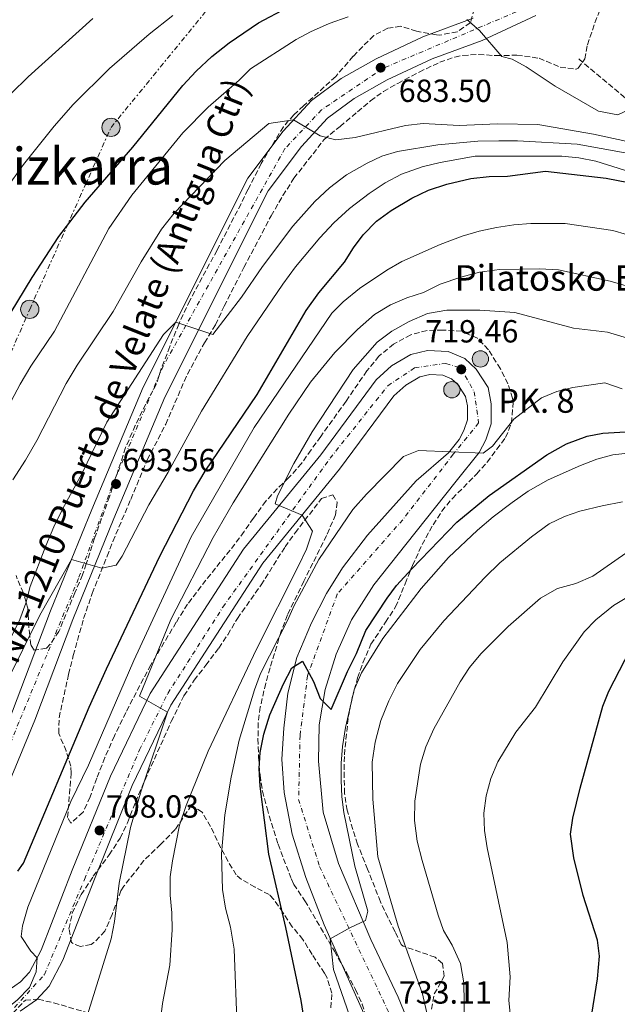
# Model space of a CAD drawing. Units: metres. Extents: x 610227 to 613670, y 4768649 to 4771018.
# Drawn here: x 613018 to 613205, y 4769291 to 4769599 of the extents above; entities that cross this region are included whole.
import ezdxf
from ezdxf.enums import TextEntityAlignment as Align

# ---------------------------------------------------------------- set-up
doc = ezdxf.new("R2010")
doc.units = ezdxf.units.M
doc.header["$MEASUREMENT"] = 0
for name, pattern in [('DGN Style 3', [2.435891, 1.739922, -0.695969]), ('DGN Style 4', [2.785615, 1.391938, -0.695969, 0.00174, -0.695969]), ('DGN Style 7', [3.479844, 1.56593, -0.695969, 0.521977, -0.695969])]:
    doc.linetypes.add(name, pattern=pattern)
for name, color, linetype, lineweight in [('Barranco lineal', 142, 'DGN Style 3', 13), ('Boca de túnel', 1, 'Continuous', 0), ('Carretera', 9, 'Continuous', 0), ('Cota de punto acotado terreno', 7, 'Continuous', 0), ('Curva de nivel directora', 30, 'Continuous', 30), ('Curva de nivel intermedia', 30, 'Continuous', 0), ('Eje de carretera', 7, 'DGN Style 4', 0), ('Hito kilométrico (PK) carretera', 7, 'Continuous', 0), ('Línea de asfalto', 7, 'Continuous', 13), ('Línea eléctrica', 6, 'DGN Style 7', 0), ('Poste tendido eléctrico', 7, 'Continuous', 0), ('Punto acotado terreno (símbolo)', 7, 'Continuous', 0), ('Texto de Carretera Red Local', 1, 'Continuous', 0), ('Texto de Pista sin pavimentar', 7, 'Continuous', 0), ('Texto de Punto Kilométrico carretera', 7, 'Continuous', 0), ('Texto de Área (paraje) menor', 7, 'Continuous', 0), ('Torre eléctrica', 7, 'Continuous', 0), ('Vaguada', 142, 'DGN Style 3', 13), ('Zona arbolada', 92, 'DGN Style 3', 0)]:
    doc.layers.add(name, color=color, linetype=linetype, lineweight=lineweight)
doc.styles.add('Style-Arial', font='arial.ttf')

# ---------------------------------------------------------------- blocks, each defined once
blk = doc.blocks.new('5PATER')
at = {"layer": 'Barranco lineal', "linetype": 'Continuous', "lineweight": 0}
h = blk.add_hatch(color=51, dxfattribs=at)
edge = h.paths.add_edge_path()
edge.add_ellipse((0, 0), major_axis=(-0.11, -0.111), ratio=0.999422, start_angle=0, end_angle=360)
blk = doc.blocks.new('5PELE')
at = {"layer": 'Torre eléctrica', "linetype": 'Continuous', "lineweight": 0}
h = blk.add_hatch(color=9, dxfattribs=at)
edge = h.paths.add_edge_path()
edge.add_arc((0, 0), 0.285, 0, 360)
at = {"layer": 'Torre eléctrica', "color": 252, "linetype": 'Continuous', "lineweight": 0}
blk.add_circle((0, 0), 0.285, dxfattribs=at)
blk = doc.blocks.new('5HITCA')
at = {"layer": 'Boca de túnel', "linetype": 'Continuous', "lineweight": 0}
h = blk.add_hatch(color=1, dxfattribs=at)
edge = h.paths.add_edge_path()
edge.add_arc((0, 0), 0.256, 0, 360)
at = {"layer": 'Boca de túnel', "color": 7, "linetype": 'Continuous', "lineweight": 0}
blk.add_circle((0, 0), 0.256, dxfattribs=at)

msp = doc.modelspace()

# ---------------------------------------------------------------- linework, layer by layer
at = {"layer": 'Carretera', "color": 9, "linetype": 'Continuous', "lineweight": 0}
for points in [[(612998.78, 4769287.45, 702.2), (612993.11, 4769291.13, 704.07), (612988.87, 4769297.96, 702.94), (612987.2, 4769305.6, 704.04), (612988.32, 4769314.17, 703.5), (612991.05, 4769323.64, 701.66), (613000.74, 4769346.27, 699.73), (613010.47, 4769369.66, 698.95), (613015.91, 4769382.76, 696.17), (613027.83, 4769414.25, 695.42), (613040.76, 4769445.98, 692.36), (613056.79, 4769484.24, 690.78), (613089.6, 4769549.7, 686.54), (613100.62, 4769564.45, 685.57), (613109.44, 4769574.06, 684.16), (613118.75, 4769580.92, 683.4), (613129.74, 4769587.12, 682.9), (613144.33, 4769594.02, 681.52), (613160.08, 4769599.79, 679.59)], [(613179.7, 4769600.64, 678.11), (613162.93, 4769592.88, 680.28), (613147.21, 4769587.12, 682.11), (613133.17, 4769580.48, 683.82), (613122.81, 4769574.64, 684.17), (613114.45, 4769568.48, 684.68), (613106.37, 4769559.68, 686.57), (613095.97, 4769545.76, 687.78), (613063.57, 4769481.12, 692.39), (613047.65, 4769443.13, 694.08), (613034.77, 4769411.53, 696.82), (613022.85, 4769380.01, 697.57), (613007.61, 4769343.37, 699.01)], [(613014.81, 4769295.53, 704.44), (613018.41, 4769298.01, 704.52), (613021.17, 4769301.05, 704.71), (613024.85, 4769307.93, 705.51), (613034.61, 4769332.97, 706.84), (613046.57, 4769362.49, 707.1), (613058.97, 4769388.33, 710.5), (613088.17, 4769433.52, 711.81), (613112.37, 4769463.12, 716.21), (613129.69, 4769486.56, 716.24), (613134.57, 4769490.96, 716.46), (613140.53, 4769494.48, 716.83), (613145.81, 4769495.76, 717.28), (613152.29, 4769495.44, 717.97), (613157.45, 4769493.28, 718.63), (613161.01, 4769489.92, 719.21), (613164.81, 4769484.16, 719.69), (613165.73, 4769479.04, 719.8), (613165.73, 4769472.8, 719.89), (613164.05, 4769467.76, 719.94), (613161.97, 4769463.76, 720), (613154.77, 4769454.8, 722.99), (613139.01, 4769434.96, 723.75), (613128.97, 4769422.32, 723.8), (613122.01, 4769411.36, 723.82), (613117.25, 4769400.64, 723.1), (613113.81, 4769389.6, 724.33), (613111.85, 4769378.56, 728.23), (613111.69, 4769367.12, 728.58), (613113.13, 4769351.12, 728.71), (613117.97, 4769335.12, 729.07), (613128.01, 4769311.28, 732.92), (613136.57, 4769293.28, 733.74), (613142.05, 4769280, 734.08)], [(613131.29, 4769276, 731.52), (613113.41, 4769315.84, 728.41), (613107.73, 4769330.72, 726.78), (613103.41, 4769344.32, 726.61), (613100.93, 4769357.36, 726.45), (613100.25, 4769367.76, 726.29), (613100.85, 4769377.52, 726.08), (613102.13, 4769388.4, 725.08), (613104.93, 4769399.6, 724.28), (613109.49, 4769410.48, 721.24), (613114.17, 4769419.68, 721.51), (613119.17, 4769427.68, 721.53), (613126.97, 4769437.92, 721.67), (613142.21, 4769454.96, 721.54), (613152.37, 4769463.72, 720.12), (613155.69, 4769467.86, 719.92), (613157.16, 4769470.68, 719.86), (613158.27, 4769474.02, 719.79), (613158.27, 4769478.38, 719.7), (613157.74, 4769481.33, 719.63), (613155.26, 4769485.09, 719.56), (613153.32, 4769486.92, 719.32), (613150.62, 4769488.05, 718.86), (613146.52, 4769488.26, 718.3), (613143.37, 4769487.49, 717.96), (613139.01, 4769484.92, 717.62), (613135.25, 4769481.52, 717.43), (613118.27, 4769458.54, 717.71), (613094.22, 4769429.12, 713.13), (613065.5, 4769384.67, 710.8), (613053.4, 4769359.47, 709.14), (613041.55, 4769330.21, 708.37), (613031.64, 4769304.8, 706.78), (613027.32, 4769296.71, 706.35), (613023.36, 4769292.35, 706.07), (613018.27, 4769288.84, 705.74)]]:
    msp.add_polyline3d(points, dxfattribs=at)
at = {"layer": 'Curva de nivel directora', "color": 30, "linetype": 'Continuous', "lineweight": 30, "flags": 128}
for points, elevation in [([(613083.74, 4769592.08), (613092.9, 4769598.32), (613101.95, 4769603.16)], 675), ([(613013.08, 4769503.77), (613022.01, 4769518.57), (613030.4, 4769531.46), (613038.61, 4769542.17), (613053.57, 4769559.47), (613069.21, 4769578.7), (613073.43, 4769583.26), (613078.26, 4769587.79), (613083.74, 4769592.08)], 675), ([(613017.53, 4769332.73), (613019.29, 4769335.21), (613039.89, 4769384.09), (613045.34, 4769396.07), (613061.97, 4769431.37), (613072.57, 4769451.84), (613076.21, 4769457.92), (613092.53, 4769481.92), (613107.81, 4769508.24), (613111.77, 4769513.84), (613119.77, 4769523.44), (613122.61, 4769527.92), (613125.62, 4769531.92), (613129.84, 4769536.25), (613134.38, 4769539.58), (613140.85, 4769543.48), (613146.08, 4769545.92), (613151.89, 4769547.87), (613159.37, 4769549.6), (613165.13, 4769550.24), (613170.85, 4769550.32), (613182.76, 4769551.95), (613201.73, 4769549.74), (613208.69, 4769548.35)], 700), ([(613094.61, 4769375.6), (613096.45, 4769381.68), (613100.73, 4769391.36), (613103.33, 4769396.32), (613106.69, 4769398.48), (613110.09, 4769392.08), (613112.17, 4769386.8), (613115.65, 4769383.36), (613120.71, 4769395.22), (613123.61, 4769400.88), (613126.53, 4769408.08), (613133.13, 4769418.16), (613136.14, 4769422.16), (613140.85, 4769427.36), (613154.95, 4769442.02), (613165.09, 4769450.32), (613183.17, 4769463.04), (613189.33, 4769466.48), (613195.81, 4769468.88), (613200.72, 4769469.84), (613218.49, 4769470.89)], 725), ([(613193.57, 4769358.72), (613200.65, 4769384.4), (613202.56, 4769389.03), (613209.21, 4769402), (613212.09, 4769406.08), (613219.25, 4769413.12), (613225.45, 4769417.44), (613229.86, 4769419.81), (613238.09, 4769422.64), (613244.81, 4769423.76), (613251.21, 4769424), (613256.93, 4769423.68), (613261.75, 4769422.34), (613266.89, 4769422.13), (613273.65, 4769421.2), (613279.69, 4769420), (613291.45, 4769417.04), (613310.62, 4769413.24)], 750), ([(613108.17, 4769280.32), (613106.21, 4769292.16), (613101.41, 4769315.04), (613096.08, 4769338.02), (613093.37, 4769359.28), (613093.13, 4769364.88), (613093.37, 4769369.88), (613094.61, 4769375.6)], 725), ([(613197.26, 4769287.92), (613199.06, 4769298.97), (613199.69, 4769306.08), (613199, 4769311.04), (613194.53, 4769325.12), (613191.58, 4769336.88), (613190.53, 4769344.33), (613191.32, 4769349.33), (613193.57, 4769358.72)], 750)]:
    msp.add_lwpolyline(points, dxfattribs=dict(at, elevation=elevation))
at = {"layer": 'Curva de nivel intermedia', "color": 30, "linetype": 'Continuous', "lineweight": 0, "flags": 128}
for points, elevation in [([(613158.14, 4769599.36), (613162.1, 4769595.92), (613169.09, 4769587.84), (613172.33, 4769586.96), (613176.73, 4769584.56), (613185.73, 4769578.56), (613199.29, 4769570.72), (613205.37, 4769569.52), (613209.13, 4769571.28), (613210.53, 4769574.08), (613220.81, 4769607.04)], 680), ([(613013.85, 4769546.25), (613019.29, 4769554.01), (613028.9, 4769566.01), (613034.86, 4769572.81), (613046.3, 4769584.09), (613058.62, 4769594.8), (613066.1, 4769600.64)], 670), ([(613015.46, 4769576.25), (613020.82, 4769581.45), (613041.06, 4769599.69)], 665), ([(613015.49, 4769479.93), (613018.29, 4769485.21), (613021.65, 4769490.81), (613029.01, 4769501.77), (613046.01, 4769533.93), (613053.29, 4769544.4), (613069.21, 4769563.92), (613077.18, 4769572), (613086.86, 4769580.4), (613090.42, 4769583.92), (613104.7, 4769593.12), (613109.18, 4769595.52), (613114.98, 4769598.16), (613120.94, 4769600.24)], 680), ([(613016.01, 4769455.29), (613020.01, 4769461.45), (613023.49, 4769467.61), (613032.73, 4769485.37), (613036.17, 4769491.13), (613047.41, 4769508.01), (613056.17, 4769523.52), (613062.49, 4769533.76), (613066.49, 4769538.8), (613082.37, 4769555.28), (613096.17, 4769566.8), (613103.83, 4769567.95), (613112.17, 4769562.96), (613117.13, 4769561.76), (613123.13, 4769562.48), (613138.89, 4769566.24), (613144.45, 4769566.8), (613155.73, 4769566.16), (613167.73, 4769566.72), (613180.37, 4769566.56), (613197.81, 4769563.52), (613207.89, 4769561.28)], 685), ([(613012.85, 4769400.65), (613018.17, 4769411.53), (613020.09, 4769416.65), (613021.45, 4769421.85), (613026.33, 4769434.57), (613028.85, 4769440.57), (613031.57, 4769446.01), (613037.65, 4769457.29), (613045.45, 4769473.29), (613063.21, 4769500.8), (613067, 4769504.61), (613078.61, 4769500.72), (613087.57, 4769512.4), (613094.13, 4769522.08), (613103.61, 4769534.64), (613110.57, 4769542.4), (613115.09, 4769546.72), (613120.49, 4769550.72), (613126.89, 4769554.4), (613131.53, 4769556.56), (613136.41, 4769558.08), (613149.01, 4769560.16), (613161.57, 4769561.28), (613168.09, 4769561.44), (613174.01, 4769561.44), (613192.61, 4769560.4), (613214.05, 4769556.48)], 690), ([(613013.77, 4769391.37), (613024.45, 4769412.89), (613034.36, 4769430.29), (613043.81, 4769427.53), (613048.33, 4769428.57), (613050.21, 4769431.37), (613058.61, 4769447.45), (613064.61, 4769457.6), (613075.09, 4769476.8), (613089.37, 4769500.08), (613100.49, 4769516.56), (613104.53, 4769522), (613112.13, 4769531.04), (613116.49, 4769535.68), (613121.41, 4769540.24), (613127.53, 4769544.88), (613132.57, 4769548.24), (613137.65, 4769550.96), (613144.17, 4769553.28), (613149.77, 4769554.64), (613160.77, 4769556.64), (613187.81, 4769556.56), (613193.17, 4769556.08), (613198.49, 4769555.04), (613220.09, 4769548.24)], 695), ([(613021.25, 4769296.25), (613023.29, 4769301.21), (613023.59, 4769305.57), (613021.65, 4769307.69), (613018.61, 4769312.25), (613019.05, 4769315.61), (613020.69, 4769321.45), (613034.17, 4769354.49), (613039.65, 4769365.85), (613053.89, 4769398.65), (613071.77, 4769437.36), (613091.49, 4769471.6), (613115.81, 4769507.44), (613119.41, 4769511.04), (613124.53, 4769515.2), (613133.09, 4769520.88), (613137.81, 4769523.6), (613149.77, 4769528.96), (613156.69, 4769531.6), (613161.97, 4769533.12), (613167.37, 4769534.24), (613172.81, 4769535.12), (613178.13, 4769535.52), (613188.89, 4769535.52), (613203.77, 4769533.29), (613212.38, 4769530.86)], 705), ([(613049.25, 4769328.89), (613052.81, 4769346.33), (613056.13, 4769357.85), (613064.45, 4769382.48), (613055.65, 4769387.53), (613065.45, 4769411.53), (613078.69, 4769437.2), (613084.97, 4769448), (613102.37, 4769475.84), (613109.21, 4769485.84), (613116.81, 4769495.12), (613123.89, 4769502.32), (613129.25, 4769507.04), (613134.25, 4769510.08), (613139.29, 4769512.24), (613144.53, 4769513.92), (613149.77, 4769516.48), (613156.21, 4769518.72), (613162.05, 4769520.32), (613168.29, 4769521.12), (613180.81, 4769521.28), (613186.77, 4769521.04), (613202.94, 4769517.41), (613209.47, 4769515.61)], 710), ([(613062.09, 4769285.21), (613062.89, 4769291.29), (613065.09, 4769303.21), (613065.85, 4769314.33), (613065.77, 4769319.69), (613065.25, 4769325.13), (613065.29, 4769330.89), (613065.93, 4769335.93), (613068.13, 4769347.05), (613070.25, 4769353.29), (613077.09, 4769370.24), (613092.25, 4769402.24), (613105.57, 4769428.48), (613107.89, 4769433.52), (613109.81, 4769439.12), (613106.54, 4769444.2), (613098.09, 4769447.76), (613098.89, 4769450.24), (613103.93, 4769460.32), (613109.65, 4769470.32), (613122.53, 4769489.84), (613130.09, 4769498.4), (613134.61, 4769501.84), (613140.09, 4769504.88), (613145.77, 4769507.36), (613151.89, 4769508.4), (613162.21, 4769508.4), (613173.09, 4769507.6), (613191.53, 4769502.72), (613202.11, 4769501.54), (613208.41, 4769499.62)], 715), ([(613084.09, 4769315.12), (613082.53, 4769321.12), (613081.61, 4769326.96), (613081.29, 4769338.08), (613082.33, 4769350.32), (613084.29, 4769362.16), (613086.89, 4769373.76), (613091.61, 4769389.52), (613093.57, 4769394.64), (613102.01, 4769411.2), (613104.09, 4769415.92), (613111.81, 4769430.32), (613122.45, 4769445.92), (613126.73, 4769450.72), (613138.33, 4769462.56), (613142.97, 4769464.4), (613163.21, 4769463.6), (613166.13, 4769465.84), (613172.81, 4769474.24), (613181.45, 4769480.88), (613186.29, 4769482.96), (613191.29, 4769484.16), (613201.27, 4769485.66), (613206.74, 4769483.76)], 720), ([(613118.97, 4769356), (613118.73, 4769361.2), (613118.77, 4769366.56), (613119.21, 4769371.76), (613120.09, 4769377.68), (613122.81, 4769389.44), (613125.09, 4769394.8), (613131.85, 4769405.6), (613143.81, 4769421.2), (613152.33, 4769430.96), (613161.45, 4769439.44), (613166.37, 4769443.68), (613172.25, 4769448.16), (613177.33, 4769451.68), (613183.61, 4769455.28), (613193.73, 4769459.76), (613198.77, 4769461.68), (613203.77, 4769463.04), (613210.25, 4769463.84)], 730), ([(613128.69, 4769355.28), (613128.49, 4769366.8), (613129.37, 4769373.12), (613131.17, 4769379.84), (613133.69, 4769386), (613136.41, 4769391.44), (613143.53, 4769402.08), (613150.93, 4769411.12), (613163.81, 4769424.72), (613168.45, 4769429.28), (613178.33, 4769437.44), (613183.89, 4769441.44), (613188.65, 4769443.76), (613193.53, 4769445.44), (613200.45, 4769447.12), (613206.89, 4769448.4)], 735), ([(613145.25, 4769371.6), (613147.81, 4769377.28), (613156.01, 4769392), (613158.93, 4769396.48), (613162.45, 4769400.8), (613171.01, 4769409.36), (613181.17, 4769418.16), (613186.49, 4769421.2), (613192.21, 4769422.8), (613197.57, 4769425.12), (613217.21, 4769438.72)], 740), ([(613188.13, 4769398.24), (613194.89, 4769407.6), (613198.45, 4769411.44), (613204.05, 4769415.84), (613213.05, 4769421.28)], 745), ([(613171.93, 4769286), (613171.25, 4769292.24), (613171.65, 4769299.6), (613170.77, 4769310.32), (613164.49, 4769340), (613163.61, 4769345.44), (613163.45, 4769350.88), (613164.13, 4769356.32), (613165.65, 4769361.68), (613167.77, 4769366.96), (613173.41, 4769376.24), (613179.61, 4769384.08), (613188.13, 4769398.24)], 745), ([(613158.37, 4769230.96), (613157.21, 4769297.76), (613156.09, 4769303.76), (613153.53, 4769309.52), (613150.77, 4769314.16), (613149.09, 4769318.96), (613144.09, 4769336.08), (613142.53, 4769342.08), (613141.73, 4769348.56), (613141.81, 4769354.64), (613143.57, 4769366.16), (613145.25, 4769371.6)], 740), ([(613122.21, 4769285.12), (613116.41, 4769301.92), (613115.35, 4769311.53), (613121.69, 4769315.04), (613126.37, 4769317.2), (613127.17, 4769320.16), (613123.01, 4769334.24), (613119.61, 4769351.04), (613118.97, 4769356)], 730), ([(613151.41, 4769262.56), (613144.21, 4769294.32), (613136.57, 4769315.44), (613130.21, 4769337.2), (613128.69, 4769355.28)], 735), ([(613039.29, 4769287.37), (613046.73, 4769311.45), (613047.85, 4769316.97), (613049.25, 4769328.89)], 710), ([(613086.25, 4769283.6), (613085.33, 4769308.24), (613084.09, 4769315.12)], 720), ([(613013.01, 4769288.81), (613017.37, 4769292.25), (613021.25, 4769296.25)], 705)]:
    msp.add_lwpolyline(points, dxfattribs=dict(at, elevation=elevation))
at = {"layer": 'Eje de carretera', "color": 7, "linetype": 'DGN Style 4', "lineweight": 0}
for points in [[(613272.19, 4769746.96, 667.74), (613256.82, 4769741.13, 669.17), (613247.27, 4769732.28, 669.77), (613238.89, 4769718.3, 671.22), (613230.98, 4769695.65, 672.72), (613222.83, 4769671.89, 673.13), (613214.22, 4769647.19, 675.26), (613206.3, 4769629.72, 676.22), (613199.55, 4769620.4, 676.29), (613176.26, 4769602.92, 677.87), (613131.91, 4769584.13, 683.47), (613112.58, 4769571.08, 684.44), (613101.17, 4769558.97, 686.34), (613063.06, 4769490.89, 690.86), (613046.99, 4769453.15, 693.24), (613036.53, 4769424.31, 695.44), (613017.9, 4769379.34, 697.24), (612997.41, 4769328.55, 701.27), (612990.47, 4769311.48, 703.72), (612991.87, 4769300.76, 703.41), (612998.85, 4769292.37, 702.59), (613005.37, 4769290.04, 703.38)], [(613016.55, 4769290.04, 705.28), (613025.87, 4769300.29, 705.71), (613038.44, 4769330.12, 707.72), (613055.67, 4769370.66, 709.03), (613064.52, 4769388.36, 710.75), (613081.75, 4769415.39, 711.78), (613115.29, 4769461.99, 716.81), (613133.39, 4769484.71, 716.89), (613141.77, 4769490.3, 717.45), (613151.55, 4769491.7, 718.44), (613156.21, 4769490.3, 719.34), (613160.4, 4769482.84, 719.63), (613161.8, 4769473.06, 719.84), (613153.88, 4769463.27, 720.23), (613138.05, 4769442.77, 722.58), (613117.56, 4769419.47, 722.13), (613108.24, 4769393.84, 725.01), (613105.91, 4769375.2, 727.16), (613105.45, 4769355.16, 727.29), (613111.97, 4769334.2, 727.81), (613134.69, 4769286.38, 733.04)]]:
    msp.add_polyline3d(points, dxfattribs=at)
at = {"layer": 'Línea de asfalto', "color": 7, "linetype": 'Continuous', "lineweight": 13}
for points in [[(613179.7, 4769600.64, 678.11), (613162.93, 4769592.88, 680.28), (613147.21, 4769587.12, 682.11), (613133.17, 4769580.48, 683.82), (613122.81, 4769574.64, 684.17), (613114.45, 4769568.48, 684.68), (613106.37, 4769559.68, 686.57), (613095.97, 4769545.76, 687.78), (613063.57, 4769481.12, 692.39), (613047.65, 4769443.13, 694.08), (613034.77, 4769411.53, 696.82), (613022.85, 4769380.01, 697.57), (613007.61, 4769343.37, 699.01)], [(613160.08, 4769599.79, 679.59), (613144.33, 4769594.02, 681.52), (613129.74, 4769587.12, 682.9), (613118.75, 4769580.92, 683.4), (613109.44, 4769574.06, 684.16), (613100.62, 4769564.45, 685.57), (613089.6, 4769549.7, 686.54), (613056.79, 4769484.24, 690.78), (613040.76, 4769445.98, 692.36), (613027.83, 4769414.25, 695.42), (613015.91, 4769382.76, 696.17), (613010.47, 4769369.66, 697.45)], [(613014.81, 4769295.53, 704.44), (613018.41, 4769298.01, 704.52), (613021.17, 4769301.05, 704.71), (613024.85, 4769307.93, 705.51), (613034.61, 4769332.97, 706.84), (613046.57, 4769362.49, 707.1), (613058.97, 4769388.33, 710.5), (613088.17, 4769433.52, 711.81), (613112.37, 4769463.12, 716.21), (613129.69, 4769486.56, 716.24), (613134.57, 4769490.96, 716.46), (613140.53, 4769494.48, 716.83), (613145.81, 4769495.76, 717.28), (613152.29, 4769495.44, 717.97), (613157.45, 4769493.28, 718.63), (613161.01, 4769489.92, 719.21), (613164.81, 4769484.16, 719.69), (613165.73, 4769479.04, 719.8), (613165.73, 4769472.8, 719.89), (613164.05, 4769467.76, 719.94), (613161.97, 4769463.76, 720), (613154.77, 4769454.8, 722.99), (613139.01, 4769434.96, 723.75), (613128.97, 4769422.32, 723.8), (613122.01, 4769411.36, 723.82), (613117.25, 4769400.64, 723.1), (613113.81, 4769389.6, 724.33), (613111.85, 4769378.56, 728.23), (613111.69, 4769367.12, 728.58), (613113.13, 4769351.12, 728.71), (613117.97, 4769335.12, 729.07), (613128.01, 4769311.28, 732.92), (613136.57, 4769293.28, 733.74), (613142.05, 4769280, 734.08)], [(613018.27, 4769288.84, 705.74), (613023.36, 4769292.35, 706.07), (613027.32, 4769296.71, 706.35), (613031.64, 4769304.8, 706.78), (613041.55, 4769330.21, 708.37), (613053.4, 4769359.47, 709.14), (613065.5, 4769384.67, 710.8), (613094.22, 4769429.12, 713.13), (613118.27, 4769458.54, 717.71), (613135.25, 4769481.52, 717.43), (613139.01, 4769484.92, 717.62), (613143.37, 4769487.49, 717.96), (613146.52, 4769488.26, 718.3), (613150.62, 4769488.05, 718.86), (613153.32, 4769486.92, 719.32), (613155.26, 4769485.09, 719.56), (613157.74, 4769481.33, 719.63), (613158.27, 4769478.38, 719.7), (613158.27, 4769474.02, 719.79), (613157.16, 4769470.68, 719.86), (613155.69, 4769467.86, 719.92), (613152.37, 4769463.72, 720.12), (613142.21, 4769454.96, 721.54), (613126.97, 4769437.92, 721.67), (613119.17, 4769427.68, 721.53), (613114.17, 4769419.68, 721.51), (613109.49, 4769410.48, 721.24), (613104.93, 4769399.6, 724.28), (613102.13, 4769388.4, 725.08), (613100.85, 4769377.52, 726.08), (613100.25, 4769367.76, 726.29), (613100.93, 4769357.36, 726.45), (613103.41, 4769344.32, 726.61), (613107.73, 4769330.72, 726.78), (613113.41, 4769315.84, 728.41), (613131.29, 4769276, 731.52)]]:
    msp.add_polyline3d(points, dxfattribs=at)
at = {"layer": 'Línea eléctrica', "color": 6, "linetype": 'DGN Style 7', "lineweight": 0}
msp.add_polyline3d([(612358.12, 4768683.61, 539.53), (612368.98, 4768739.35, 541.69), (612382.92, 4768821.19, 533.25), (612426.57, 4768879.38, 524.81), (612457.17, 4768978.56, 514.68), (612474.15, 4769141.08, 518.93), (612616.58, 4769221.8, 594.89), (612782.66, 4769276.98, 645.57), (612834.79, 4769294.57, 665.09), (612885.7, 4769312.15, 691.86), (612909.76, 4769319.43, 705.37), (612953.41, 4769348.54, 701.48), (612972.2, 4769398.26, 686.14), (612995.83, 4769450.42, 678.94), (613021.29, 4769508.63, 676.54), (613046.74, 4769565.62, 672.97), (613087.35, 4769615.33, 669.31), (613137.06, 4769674.73, 659.34), (613186.17, 4769733.54, 656.37), (613239.52, 4769802.65, 639.92), (613295.65, 4769866.8, 635.02), (613338.09, 4769919.57, 638.81)], dxfattribs=at)
at = {"layer": 'Vaguada', "color": 142, "linetype": 'DGN Style 3', "lineweight": 13}
msp.add_polyline3d([(613193.12, 4769587.04, 678.98), (613207.3, 4769575.23, 679.69), (613226.99, 4769558.68, 687.71), (613247.47, 4769546.08, 694.24), (613260.86, 4769527.17, 702.81), (613276.61, 4769512.21, 708.74), (613288.43, 4769495.66, 713.23), (613301.82, 4769476.76, 718.58), (613312.06, 4769461.79, 722.81), (613322.3, 4769449.98, 726.95), (613334.91, 4769427.92, 736.48), (613344.36, 4769412.17, 743.44), (613353.81, 4769397.99, 749.67), (613367.99, 4769383.02, 757.67), (613384.53, 4769369.63, 763.09), (613400.29, 4769360.17, 767.7), (613425.49, 4769344.42, 775.52), (613445.97, 4769330.24, 784.16), (613468.82, 4769320.79, 792.62), (613490.87, 4769311.34, 800.49), (613514.51, 4769303.46, 808.21), (613539.71, 4769295.58, 815.62), (613564.92, 4769288.49, 822.91)], dxfattribs=at)
at = {"layer": 'Zona arbolada', "color": 92, "linetype": 'DGN Style 3', "lineweight": 0}
for points in [[(613162.52, 4769609.82, 678.21), (613159.21, 4769598.43, 680), (613159.19, 4769598.36, 680), (613155.11, 4769595.54, 680.36), (613149.71, 4769594.54, 680.75), (613148.63, 4769594.6, 680.83), (613142.35, 4769595.72, 681.29), (613137.43, 4769597.32, 681.66), (613133.39, 4769596.68, 681.95), (613128.95, 4769594.39, 682.31), (613122.51, 4769587.88, 682.96), (613117.07, 4769581.56, 683.56), (613106.98, 4769572.36, 684.53), (613103.91, 4769569.56, 684.83), (613102.33, 4769567.73, 685), (613100.67, 4769565.79, 685.25), (613093.75, 4769554.28, 688.21), (613089.59, 4769546.12, 691.01), (613087.42, 4769541.7, 692.56), (613079.91, 4769527.16, 696.88), (613071.39, 4769511.4, 696.12), (613068.05, 4769504.26, 690), (613067.95, 4769504.04, 689.68), (613065.11, 4769497, 679.61), (613062.47, 4769489.96, 679.19), (613061, 4769485.31, 679.8), (613057.59, 4769478.92, 681.35), (613054.31, 4769472.28, 683.39), (613051.27, 4769465.32, 685.71), (613048.71, 4769457.48, 688.3), (613046.27, 4769449.96, 690.7), (613041.59, 4769437, 694.07), (613038.96, 4769428.95, 695), (613037.83, 4769425.48, 695.08), (613035.39, 4769419.88, 695.26), (613030.43, 4769407.8, 695.53), (613027.66, 4769403.73, 695.51), (613026.51, 4769402.52, 695.48), (613022.63, 4769401.88, 695.33), (613021.67, 4769403.48, 695.23), (613021.29, 4769406.51, 695), (613020.99, 4769408.92, 694.36), (613020.71, 4769415.08, 690.73), (613020.16, 4769416.9, 690), (613019.29, 4769419.79, 689.32), (613016.99, 4769425.24, 688.38)], [(613162.52, 4769609.82, 678.21), (613159.21, 4769598.43, 680), (613159.19, 4769598.36, 680), (613155.11, 4769595.54, 680.36), (613149.71, 4769594.54, 680.75), (613148.63, 4769594.6, 680.83), (613142.35, 4769595.72, 681.29), (613137.43, 4769597.32, 681.66), (613133.39, 4769596.68, 681.95), (613128.95, 4769594.39, 682.31), (613122.51, 4769587.88, 682.96), (613117.07, 4769581.56, 683.56), (613106.98, 4769572.36, 684.53), (613103.91, 4769569.56, 684.83), (613102.33, 4769567.73, 685), (613100.67, 4769565.79, 685.25), (613093.75, 4769554.28, 688.21), (613089.59, 4769546.12, 691.01), (613087.42, 4769541.7, 692.56), (613079.91, 4769527.16, 696.88), (613071.39, 4769511.4, 696.12), (613068.05, 4769504.26, 690), (613067.95, 4769504.04, 689.68), (613065.11, 4769497, 679.61), (613062.47, 4769489.96, 679.19), (613061, 4769485.31, 679.8), (613057.59, 4769478.92, 681.35), (613054.31, 4769472.28, 683.39), (613051.27, 4769465.32, 685.71), (613048.71, 4769457.48, 688.3), (613046.27, 4769449.96, 690.7), (613041.59, 4769437, 694.07), (613038.96, 4769428.95, 695), (613037.83, 4769425.48, 695.08), (613035.39, 4769419.88, 695.26), (613030.43, 4769407.8, 695.53), (613027.66, 4769403.73, 695.51), (613026.51, 4769402.52, 695.48), (613022.63, 4769401.88, 695.33), (613021.67, 4769403.48, 695.23), (613021.29, 4769406.51, 695), (613020.99, 4769408.92, 694.36), (613020.71, 4769415.08, 690.73), (613020.16, 4769416.9, 690), (613019.29, 4769419.79, 689.32), (613016.99, 4769425.24, 688.38)], [(613147.05, 4769289.46, 741.04), (613147.93, 4769294.24, 740.34), (613151.01, 4769299.76, 740.58), (613150.45, 4769303.76, 740.74), (613148.17, 4769305.76, 739.92), (613138.22, 4769309.2, 738.3), (613137.57, 4769309.76, 738.14), (613135.65, 4769313.68, 737.18), (613133.38, 4769318.14, 736.95), (613131.07, 4769323.1, 737.06), (613127.06, 4769333.3, 737.57), (613123.89, 4769341.12, 736.64), (613120.61, 4769351.77, 736.28), (613119.81, 4769357.04, 735.7), (613119.74, 4769362.04, 735.54), (613119.77, 4769369.12, 735.82), (613121.01, 4769380.88, 735.82), (613122.25, 4769387.12, 736.22), (613123.93, 4769393.28, 735.9), (613125.57, 4769397.97, 735.29), (613128.11, 4769403.76, 735.2), (613132.65, 4769410.64, 734.8), (613135.81, 4769415.44, 733.36), (613138.81, 4769422.72, 732.4), (613141.09, 4769428.4, 732.08), (613144.09, 4769434.96, 730.6), (613147.57, 4769441.2, 730.3), (613150.27, 4769445.4, 729.94), (613153.59, 4769449.41, 729.28), (613161.17, 4769457.04, 728.68), (613164.46, 4769460.76, 728.03), (613167.49, 4769464.8, 727.92), (613170.25, 4769468.48, 727.06), (613172.09, 4769473.07, 726.23), (613172.62, 4769479.49, 725.44), (613172.41, 4769480.8, 725.26), (613170.96, 4769485.36, 723.79), (613168.64, 4769490.03, 723.07), (613164.85, 4769496, 721.54), (613161.42, 4769499.62, 721.66), (613156.53, 4769501.76, 720.98), (613150.61, 4769502.16, 720.84), (613145.65, 4769502.03, 720.23), (613140.56, 4769500.7, 720.07), (613135.2, 4769497.76, 720.03), (613130.61, 4769493.96, 719.94), (613126.81, 4769489.36, 720.14), (613120.29, 4769479.83, 719.71), (613112.37, 4769468.8, 719.66), (613109.33, 4769464.64, 719.18), (613106.37, 4769460.4, 719.12), (613102.33, 4769455.84, 717.82), (613098.73, 4769452.4, 717.45), (613095.2, 4769448.6, 716.74), (613091.33, 4769443.28, 715.86), (613088.37, 4769439.04, 715.52), (613084.01, 4769433.2, 714.28), (613079.45, 4769427.6, 713.9), (613074.93, 4769421.92, 712.7), (613070.69, 4769416.32, 712.06), (613067.13, 4769410.64, 710.98), (613059.17, 4769397.29, 709.72), (613051.35, 4769382.41, 708.97), (613047.81, 4769375.05, 708.74), (613044.81, 4769368.25, 709.34), (613042.25, 4769361.77, 709.22), (613040.21, 4769355.93, 709.44), (613037.97, 4769351.13, 709.24), (613034.14, 4769347.71, 709.05), (613033.13, 4769349.53, 708.44), (613034.28, 4769363.45, 707.18), (613034.17, 4769365.53, 706.94), (613032.69, 4769370.33, 706.48), (613030.37, 4769375.85, 703.72), (613030.48, 4769380.75, 702.74), (613033.45, 4769394.33, 700.56), (613034.93, 4769400.25, 700.16), (613038.16, 4769411.83, 700.03), (613040.85, 4769419.69, 700.2), (613045.49, 4769431.29, 699.6), (613047.31, 4769435.95, 699.64), (613052.89, 4769449.13, 698.5), (613058.09, 4769461.53, 698.64), (613063.85, 4769472.64, 699.32), (613070.62, 4769488.34, 698.89), (613076.01, 4769498.16, 699.22), (613079.41, 4769503.76, 699.06), (613082.17, 4769509.68, 697.8), (613088.33, 4769521.76, 697.44), (613096.85, 4769537.92, 696.24), (613100.53, 4769544.24, 695.14), (613103.97, 4769549.68, 694.68), (613113.49, 4769561.84, 692.52), (613118.41, 4769565.92, 692.32), (613123.93, 4769570.48, 691.14), (613127.97, 4769573.92, 690.66), (613132.01, 4769576.87, 690.45), (613136.48, 4769579.41, 689.74), (613143.17, 4769582.96, 689.2), (613149.61, 4769586, 688.94), (613154.34, 4769587.63, 688.75), (613156.85, 4769588.16, 688.66), (613161.83, 4769588.49, 688.26), (613167.29, 4769588.08, 688.16), (613173.77, 4769588.24, 687.3), (613180.73, 4769587.28, 687.38), (613187.33, 4769584.48, 688.1), (613192.36, 4769583.88, 688.16), (613193.01, 4769584.16, 688.1), (613195.01, 4769587.04, 687.3), (613195.89, 4769591.44, 686.88), (613198.21, 4769598.4, 686.16), (613200.57, 4769604.4, 684.5)], [(613128.11, 4769403.76, 735.2), (613132.65, 4769410.64, 734.8), (613135.81, 4769415.44, 733.36), (613138.81, 4769422.72, 732.4), (613141.09, 4769428.4, 732.08), (613144.09, 4769434.96, 730.6), (613147.57, 4769441.2, 730.3), (613150.27, 4769445.4, 729.94), (613153.59, 4769449.41, 729.28), (613161.17, 4769457.04, 728.68), (613164.46, 4769460.76, 728.03), (613167.49, 4769464.8, 727.92), (613170.25, 4769468.48, 727.06), (613172.09, 4769473.07, 726.23), (613172.62, 4769479.49, 725.44), (613172.41, 4769480.8, 725.26), (613170.96, 4769485.36, 723.79), (613168.64, 4769490.03, 723.07), (613164.85, 4769496, 721.54), (613161.42, 4769499.62, 721.66), (613156.53, 4769501.76, 720.98), (613150.61, 4769502.16, 720.84), (613145.65, 4769502.03, 720.23), (613140.56, 4769500.7, 720.07), (613135.2, 4769497.76, 720.03), (613130.61, 4769493.96, 719.94), (613126.81, 4769489.36, 720.14), (613120.29, 4769479.83, 719.71), (613112.37, 4769468.8, 719.66), (613109.33, 4769464.64, 719.18), (613106.37, 4769460.4, 719.12), (613102.33, 4769455.84, 717.82), (613098.73, 4769452.4, 717.45), (613095.2, 4769448.6, 716.74), (613091.33, 4769443.28, 715.86), (613088.37, 4769439.04, 715.52), (613084.01, 4769433.2, 714.28), (613079.45, 4769427.6, 713.9), (613074.93, 4769421.92, 712.7), (613070.69, 4769416.32, 712.06), (613067.13, 4769410.64, 710.98), (613059.17, 4769397.29, 709.72), (613051.35, 4769382.41, 708.97), (613047.81, 4769375.05, 708.74), (613044.81, 4769368.25, 709.34), (613042.25, 4769361.77, 709.22), (613040.21, 4769355.93, 709.44), (613037.97, 4769351.13, 709.24), (613034.14, 4769347.71, 709.05), (613033.13, 4769349.53, 708.44), (613034.28, 4769363.45, 707.18), (613034.17, 4769365.53, 706.94), (613032.69, 4769370.33, 706.48), (613030.37, 4769375.85, 703.72), (613030.48, 4769380.75, 702.74), (613033.45, 4769394.33, 700.56), (613034.93, 4769400.25, 700.16), (613038.16, 4769411.83, 700.03), (613040.85, 4769419.69, 700.2), (613045.49, 4769431.29, 699.6), (613047.31, 4769435.95, 699.64), (613052.89, 4769449.13, 698.5), (613058.09, 4769461.53, 698.64), (613063.85, 4769472.64, 699.32), (613070.62, 4769488.34, 698.89), (613076.01, 4769498.16, 699.22), (613079.41, 4769503.76, 699.06), (613082.17, 4769509.68, 697.8), (613088.33, 4769521.76, 697.44), (613096.85, 4769537.92, 696.24), (613100.53, 4769544.24, 695.14), (613103.97, 4769549.68, 694.68), (613113.49, 4769561.84, 692.52), (613118.41, 4769565.92, 692.32), (613123.93, 4769570.48, 691.14), (613127.97, 4769573.92, 690.66), (613132.01, 4769576.87, 690.45), (613136.48, 4769579.41, 689.74), (613143.17, 4769582.96, 689.2), (613149.61, 4769586, 688.94), (613154.34, 4769587.63, 688.75), (613156.85, 4769588.16, 688.66), (613161.83, 4769588.49, 688.26), (613167.29, 4769588.08, 688.16), (613173.77, 4769588.24, 687.3), (613180.73, 4769587.28, 687.38), (613187.33, 4769584.48, 688.1), (613192.36, 4769583.88, 688.16), (613193.01, 4769584.16, 688.1), (613195.01, 4769587.04, 687.3), (613195.89, 4769591.44, 686.88), (613198.21, 4769598.4, 686.16), (613200.57, 4769604.4, 684.5)], [(613115.49, 4769289.92, 733.25), (613115.89, 4769294.48, 733.49), (613114.36, 4769299.25, 733.53), (613113.57, 4769300.72, 733.47), (613109.65, 4769306.64, 732.67), (613106.81, 4769311.28, 732.43), (613103.45, 4769315.28, 732.11), (613100.53, 4769319.76, 731.23), (613097.65, 4769323.86, 731.38), (613096.25, 4769325.36, 731.45), (613091.81, 4769327.68, 731.27), (613087.55, 4769330.1, 730), (613085.93, 4769331.52, 729.43), (613083.36, 4769335.72, 728.56), (613080.97, 4769340.14, 728.02), (613077.89, 4769346.64, 727.57), (613075.25, 4769351.2, 727.11), (613071.97, 4769353.36, 725.23), (613066.81, 4769345.69, 723.71), (613062.29, 4769341.13, 721.83), (613057.05, 4769336.01, 720.53), (613050.76, 4769327.99, 718.16), (613049.85, 4769326.57, 717.87), (613047.09, 4769319.13, 716.65), (613044.81, 4769313.93, 716.25), (613041.39, 4769310.34, 716.12), (613040.49, 4769309.77, 716.09), (613037.13, 4769309.05, 715.95), (613034.33, 4769310.33, 715.73), (613033.57, 4769314.65, 715.89), (613034.6, 4769319.5, 716.23), (613037.36, 4769325.34, 716.93), (613041.19, 4769331.08, 717.52), (613046.17, 4769337.77, 717.97), (613049.57, 4769343.05, 718.23), (613051.85, 4769347.85, 719.15), (613054.41, 4769354.41, 720.97), (613057.29, 4769361.13, 720.93), (613065.59, 4769379.56, 722.97), (613069.57, 4769387.6, 723.27), (613072.77, 4769392.48, 723.51), (613076.41, 4769397.2, 724.29), (613080.49, 4769402.56, 724.69), (613083.27, 4769406.72, 724.63), (613086.28, 4769411.83, 724.23), (613093.69, 4769422.32, 724.09), (613101.21, 4769434.24, 724.01), (613104.33, 4769438.64, 723.97), (613112.65, 4769449.36, 723.95), (613116.17, 4769450.56, 724.31), (613117.49, 4769448.24, 724.95), (613117.05, 4769444.32, 725.35), (613114.17, 4769437.84, 725.63), (613107.1, 4769423.46, 727.96), (613101.97, 4769412.96, 728.47), (613100.01, 4769407.84, 728.99), (613096.53, 4769396.32, 728.97), (613095.16, 4769391.53, 729.31), (613093.45, 4769384.08, 731.25), (613092.82, 4769379.18, 732), (613092.73, 4769374.13, 732.21), (613092.93, 4769368.32, 732.11), (613093.37, 4769362.72, 731.83), (613094.15, 4769357.79, 731.88), (613095.57, 4769352.37, 731.96), (613099, 4769341.12, 732.59), (613103.25, 4769330.15, 732.76), (613103.93, 4769328.56, 732.81), (613107.41, 4769323.44, 732.77), (613116.67, 4769307.61, 735.2), (613120.53, 4769300.72, 735.53), (613123.25, 4769295.6, 735.81), (613125.31, 4769291.09, 736.46), (613127.07, 4769285.91, 736.88)], [(613091.81, 4769327.68, 731.27), (613087.55, 4769330.1, 730), (613085.93, 4769331.52, 729.43), (613083.36, 4769335.72, 728.56), (613080.97, 4769340.14, 728.02), (613077.89, 4769346.64, 727.57), (613075.25, 4769351.2, 727.11), (613071.97, 4769353.36, 725.23), (613066.81, 4769345.69, 723.71), (613062.29, 4769341.13, 721.83), (613057.05, 4769336.01, 720.53), (613050.76, 4769327.99, 718.16), (613049.85, 4769326.57, 717.87), (613047.09, 4769319.13, 716.65), (613044.81, 4769313.93, 716.25), (613041.39, 4769310.34, 716.12), (613040.49, 4769309.77, 716.09), (613037.13, 4769309.05, 715.95), (613034.33, 4769310.33, 715.73), (613033.57, 4769314.65, 715.89), (613034.6, 4769319.5, 716.23), (613037.36, 4769325.34, 716.93), (613041.19, 4769331.08, 717.52), (613046.17, 4769337.77, 717.97), (613049.57, 4769343.05, 718.23), (613051.85, 4769347.85, 719.15), (613054.41, 4769354.41, 720.97), (613057.29, 4769361.13, 720.93), (613065.59, 4769379.56, 722.97), (613069.57, 4769387.6, 723.27), (613072.77, 4769392.48, 723.51), (613076.41, 4769397.2, 724.29), (613080.49, 4769402.56, 724.69), (613083.27, 4769406.72, 724.63), (613086.28, 4769411.83, 724.23), (613093.69, 4769422.32, 724.09), (613101.21, 4769434.24, 724.01), (613104.33, 4769438.64, 723.97), (613112.65, 4769449.36, 723.95), (613116.17, 4769450.56, 724.31), (613117.49, 4769448.24, 724.95), (613117.05, 4769444.32, 725.35), (613114.17, 4769437.84, 725.63), (613107.1, 4769423.46, 727.96), (613101.97, 4769412.96, 728.47), (613100.01, 4769407.84, 728.99), (613096.53, 4769396.32, 728.97), (613095.16, 4769391.53, 729.31), (613093.45, 4769384.08, 731.25), (613092.82, 4769379.18, 732), (613092.73, 4769374.13, 732.21), (613092.93, 4769368.32, 732.11), (613093.37, 4769362.72, 731.83), (613094.15, 4769357.79, 731.88), (613095.57, 4769352.37, 731.96), (613099, 4769341.12, 732.59), (613103.25, 4769330.15, 732.76), (613103.93, 4769328.56, 732.81), (613107.41, 4769323.44, 732.77), (613116.67, 4769307.61, 735.2), (613120.53, 4769300.72, 735.53), (613123.25, 4769295.6, 735.81), (613125.31, 4769291.09, 736.46), (613127.07, 4769285.91, 736.88)], [(613147.05, 4769289.46, 741.04), (613147.93, 4769294.24, 740.34), (613151.01, 4769299.76, 740.58), (613150.45, 4769303.76, 740.74), (613148.17, 4769305.76, 739.92), (613138.22, 4769309.2, 738.3), (613137.57, 4769309.76, 738.14), (613135.65, 4769313.68, 737.18), (613133.38, 4769318.14, 736.95), (613131.07, 4769323.1, 737.06), (613127.06, 4769333.3, 737.57), (613123.89, 4769341.12, 736.64), (613120.61, 4769351.77, 736.28), (613119.81, 4769357.04, 735.7), (613119.74, 4769362.04, 735.54), (613119.77, 4769369.12, 735.82), (613121.01, 4769380.88, 735.82), (613122.25, 4769387.12, 736.22), (613123.93, 4769393.28, 735.9), (613125.57, 4769397.97, 735.29), (613128.11, 4769403.76, 735.2)], [(613115.49, 4769289.92, 733.25), (613115.89, 4769294.48, 733.49), (613114.36, 4769299.25, 733.53), (613113.57, 4769300.72, 733.47), (613109.65, 4769306.64, 732.67), (613106.81, 4769311.28, 732.43), (613103.45, 4769315.28, 732.11), (613100.53, 4769319.76, 731.23), (613097.65, 4769323.86, 731.38), (613096.25, 4769325.36, 731.45), (613091.81, 4769327.68, 731.27)], [(613016.01, 4769288.25, 717.65), (613019.93, 4769292.33, 717.53), (613023.97, 4769292.57, 718.51), (613028.78, 4769291.47, 719.34), (613039.77, 4769288.25, 720.43)], [(613016.01, 4769288.25, 717.65), (613019.93, 4769292.33, 717.53), (613023.97, 4769292.57, 718.51), (613028.78, 4769291.47, 719.34), (613039.77, 4769288.25, 720.43)]]:
    msp.add_polyline3d(points, dxfattribs=at)

# ---------------------------------------------------------------- block references
at = {"layer": 'Hito kilométrico (PK) carretera', "color": 7, "linetype": 'Continuous', "lineweight": 0, "xscale": 10, "yscale": 10, "zscale": 10}
for p in [(613162.36, 4769493.1, 718.47), (613153.42, 4769483.45, 719.17)]:
    msp.add_blockref('5HITCA', p, dxfattribs=at)
at = {"layer": 'Poste tendido eléctrico', "color": 7, "linetype": 'Continuous', "lineweight": 0, "xscale": 10, "yscale": 10, "zscale": 10}
for p in [(613046.74, 4769565.62, 672.97), (613021.29, 4769508.63, 676.54)]:
    msp.add_blockref('5PELE', p, dxfattribs=at)
at = {"layer": 'Punto acotado terreno (símbolo)', "color": 7, "linetype": 'Continuous', "lineweight": 0, "xscale": 10, "yscale": 10, "zscale": 10}
for p in [(613131.13, 4769584.32, 683.5), (613156.37, 4769489.84, 719.46), (613048.29, 4769453.93, 693.56), (613043.13, 4769345.45, 708.03)]:
    msp.add_blockref('5PATER', p, dxfattribs=at)

# ---------------------------------------------------------------- texts
at = {"layer": 'Cota de punto acotado terreno', "color": 7, "linetype": 'Continuous', "lineweight": 0, "style": 'Style-Arial'}
for s, p in [('683.50', (613136.8, 4769573.59, 683.5)), ('719.46', (613145.11, 4769498.26, 719.46)), ('693.56', (613050.28, 4769457.93, 693.56)), ('708.03', (613045.12, 4769349.45, 708.03)), ('733.11', (613136.81, 4769291.2, 733.11))]:
    msp.add_text(s, height=7, dxfattribs=at).set_placement(p)
at = {"layer": 'Texto de Carretera Red Local', "color": 1, "linetype": 'Continuous', "lineweight": 0, "style": 'Style-Arial'}
msp.add_text('NA-1210 Puerto de Velate (Antigua Ctr)', height=8, rotation=68.1675, dxfattribs=at).set_placement((613050.02, 4769489.41, 690.84), align=Align.MIDDLE_CENTER)
at = {"layer": 'Texto de Pista sin pavimentar', "color": 7, "linetype": 'Continuous', "lineweight": 0, "style": 'Style-Arial'}
msp.add_text('Pilatosko Errebuelta', height=8, dxfattribs=at).set_placement((613206.17, 4769518.47, 711.01), align=Align.MIDDLE_CENTER)
at = {"layer": 'Texto de Punto Kilométrico carretera', "color": 7, "linetype": 'Continuous', "lineweight": 0, "style": 'Style-Arial'}
msp.add_text('PK. 8', height=7.5, dxfattribs=at).set_placement((613167.93, 4769476.25, 719.88))
at = {"layer": 'Texto de Área (paraje) menor', "color": 7, "linetype": 'Continuous', "lineweight": 0, "style": 'Style-Arial'}
msp.add_text('San Blasko Bizkarra', height=11.5, dxfattribs=at).set_placement((612993.89, 4769553.47, 655.67), align=Align.MIDDLE_CENTER)

doc.saveas('drawing.dxf')
